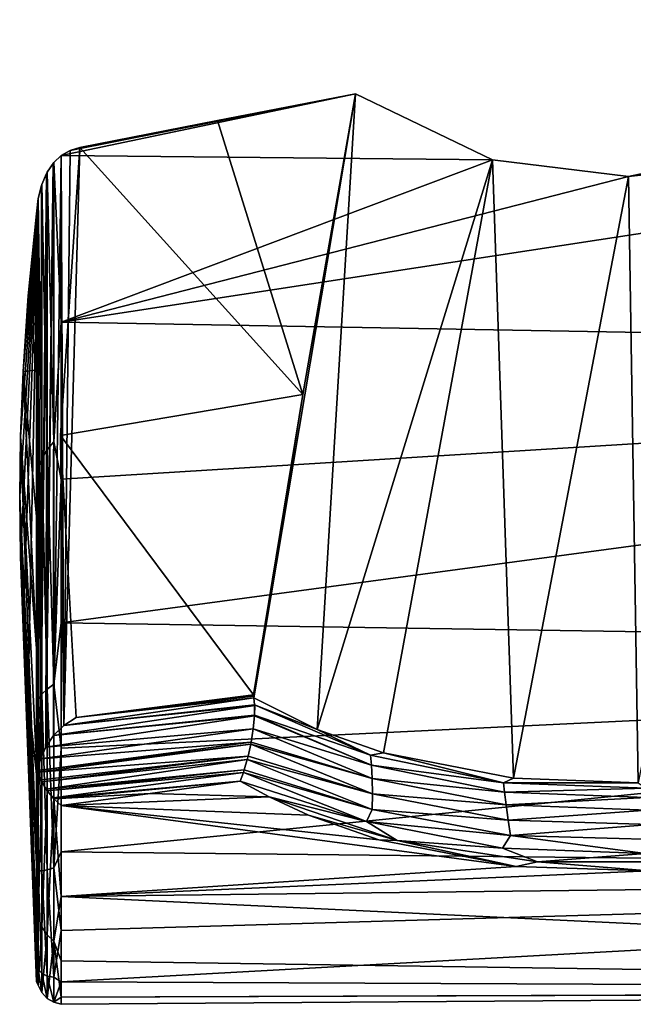
# Model space of a CAD drawing. Units: millimetres. Extents: x -100 to 100, y -500 to 68.
# Drawn here: x -63 to -51, y -20 to 0 of the extents above; entities that cross this region are included whole.
import ezdxf

# ---------------------------------------------------------------- set-up
doc = ezdxf.new("R2010")
doc.units = ezdxf.units.MM
doc.header["$LTSCALE"] = 52.148148
for name, color, linetype in [('201', 7, 'CONTINUOUS'), ('203', 7, 'CONTINUOUS'), ('204', 7, 'CONTINUOUS'), ('205', 7, 'CONTINUOUS'), ('206', 7, 'CONTINUOUS'), ('207', 7, 'CONTINUOUS'), ('208', 7, 'CONTINUOUS'), ('209', 7, 'CONTINUOUS')]:
    doc.layers.add(name, color=color, linetype=linetype)

msp = doc.modelspace()

# ---------------------------------------------------------------- linework, layer by layer
at = {"layer": '201', "linetype": 'Continuous'}
for points in [[(-56.932, -14.411, -603.14), (-58.219, -13.77, -604.01), (-56.16, -1.521, -571.458), (-56.932, -14.411, -603.14)], [(-56.16, -1.521, -571.458), (-58.219, -13.77, -604.01), (-57.224, -7.617, -587.656), (-56.16, -1.521, -571.458)], [(-53.378, -2.865, -571.606), (-56.932, -14.411, -603.14), (-56.16, -1.521, -571.458), (-53.378, -2.865, -571.606)], [(-47.908, -2.627, -571.573), (-50.427, -15.49, -601.354), (-50.625, -3.198, -571.657), (-47.908, -2.627, -571.573)], [(-55.591, -14.882, -602.419), (-56.932, -14.411, -603.14), (-53.378, -2.865, -571.606), (-55.591, -14.882, -602.419)], [(-52.953, -15.394, -601.534), (-55.591, -14.882, -602.419), (-53.378, -2.865, -571.606), (-52.953, -15.394, -601.534)], [(-50.625, -3.198, -571.657), (-52.953, -15.394, -601.534), (-53.378, -2.865, -571.606), (-50.625, -3.198, -571.657)], [(-50.427, -15.49, -601.354), (-52.953, -15.394, -601.534), (-50.625, -3.198, -571.657), (-50.427, -15.49, -601.354)], [(-57.224, -7.617, -587.656), (-58.219, -13.77, -604.01), (-58.224, -13.734, -603.937), (-57.224, -7.617, -587.656)], [(-58.223, -13.703, -603.862), (-57.224, -7.617, -587.656), (-58.224, -13.734, -603.937), (-58.223, -13.703, -603.862)]]:
    msp.add_3dface(points, dxfattribs=at)
at = {"layer": '203', "linetype": 'Continuous'}
for points in [[(-22.098, -0.021, -571.4), (-50.625, -3.198, -571.657), (-62.122, -6.149, -572.369), (-22.098, -0.021, -571.4)], [(-22.098, -6.859, -572.613), (-22.098, -0.021, -571.4), (-62.122, -6.149, -572.369), (-22.098, -6.859, -572.613)], [(-47.908, -2.627, -571.573), (-50.625, -3.198, -571.657), (-22.098, -0.021, -571.4), (-47.908, -2.627, -571.573)], [(-53.378, -2.865, -571.606), (-56.16, -1.521, -571.458), (-62.122, -2.776, -571.594), (-53.378, -2.865, -571.606)], [(-62.122, -2.776, -571.594), (-56.16, -1.521, -571.458), (-61.94, -2.672, -571.579), (-62.122, -2.776, -571.594)], [(-61.94, -2.672, -571.579), (-56.16, -1.521, -571.458), (-61.746, -2.611, -571.571), (-61.94, -2.672, -571.579)], [(-61.746, -2.611, -571.571), (-56.16, -1.521, -571.458), (-58.953, -2.063, -571.507), (-61.746, -2.611, -571.571)], [(-62.122, -6.149, -572.369), (-53.378, -2.865, -571.606), (-62.122, -2.776, -571.594), (-62.122, -6.149, -572.369)], [(-50.625, -3.198, -571.657), (-53.378, -2.865, -571.606), (-62.122, -6.149, -572.369), (-50.625, -3.198, -571.657)], [(-62.122, -9.338, -573.714), (-22.098, -6.859, -572.613), (-62.122, -6.149, -572.369), (-62.122, -9.338, -573.714)], [(-22.098, -12.862, -576.085), (-22.098, -6.859, -572.613), (-62.122, -12.248, -575.589), (-22.098, -12.862, -576.085)], [(-62.122, -12.248, -575.589), (-22.098, -6.859, -572.613), (-62.122, -9.338, -573.714), (-62.122, -12.248, -575.589)], [(-62.122, -14.79, -577.937), (-22.098, -12.862, -576.085), (-62.122, -12.248, -575.589), (-62.122, -14.79, -577.937)], [(-22.098, -17.322, -581.403), (-22.098, -12.862, -576.085), (-62.122, -16.89, -580.689), (-22.098, -17.322, -581.403)], [(-62.122, -16.89, -580.689), (-22.098, -12.862, -576.085), (-62.122, -14.79, -577.937), (-62.122, -16.89, -580.689)], [(-58.495, -15.459, -604.089), (-57.909, -15.777, -603.692), (-60.322, -15.707, -603.781), (-58.495, -15.459, -604.089)], [(-57.909, -15.777, -603.692), (-62.122, -15.949, -603.468), (-60.322, -15.707, -603.781), (-57.909, -15.777, -603.692)], [(-57.107, -16.147, -603.202), (-62.122, -15.949, -603.468), (-57.909, -15.777, -603.692), (-57.107, -16.147, -603.202)], [(-62.122, -17.791, -600.537), (-62.122, -15.949, -603.468), (-52.899, -17.188, -601.627), (-62.122, -17.791, -600.537)], [(-52.899, -17.188, -601.627), (-62.122, -15.949, -603.468), (-55.684, -16.648, -602.484), (-52.899, -17.188, -601.627)], [(-55.684, -16.648, -602.484), (-62.122, -15.949, -603.468), (-57.107, -16.147, -603.202), (-55.684, -16.648, -602.484)], [(-62.122, -18.484, -583.761), (-22.098, -17.322, -581.403), (-62.122, -16.89, -580.689), (-62.122, -18.484, -583.761)], [(-50.221, -17.271, -601.485), (-62.122, -17.791, -600.537), (-52.899, -17.188, -601.627), (-50.221, -17.271, -601.485)], [(-22.098, -17.32, -601.401), (-62.122, -17.791, -600.537), (-50.221, -17.271, -601.485), (-22.098, -17.32, -601.401)], [(-22.098, -17.32, -601.401), (-22.098, -19.695, -594.876), (-62.122, -17.791, -600.537), (-22.098, -17.32, -601.401)], [(-22.098, -19.697, -587.93), (-22.098, -17.322, -581.403), (-62.122, -19.524, -587.062), (-22.098, -19.697, -587.93)], [(-62.122, -19.524, -587.062), (-22.098, -17.322, -581.403), (-62.122, -18.484, -583.761), (-62.122, -19.524, -587.062)], [(-62.122, -17.791, -600.537), (-22.098, -19.695, -594.876), (-62.122, -19.1, -597.333), (-62.122, -17.791, -600.537)], [(-62.122, -19.1, -597.333), (-22.098, -19.695, -594.876), (-62.122, -19.837, -593.951), (-62.122, -19.1, -597.333)], [(-62.122, -19.979, -590.493), (-22.098, -19.697, -587.93), (-62.122, -19.524, -587.062), (-62.122, -19.979, -590.493)], [(-22.098, -19.695, -594.876), (-22.098, -19.697, -587.93), (-62.122, -19.837, -593.951), (-22.098, -19.695, -594.876)], [(-62.122, -19.837, -593.951), (-22.098, -19.697, -587.93), (-62.122, -19.979, -590.493), (-62.122, -19.837, -593.951)]]:
    msp.add_3dface(points, dxfattribs=at)
at = {"layer": '204', "linetype": 'Continuous'}
for points in [[(-61.819, -14.166, -603.281), (-58.219, -13.77, -604.01), (-62.069, -14.326, -603.481), (-61.819, -14.166, -603.281)], [(-62.069, -14.326, -603.481), (-58.219, -13.77, -604.01), (-58.202, -13.91, -604.206), (-62.069, -14.326, -603.481)], [(-58.223, -13.703, -603.862), (-58.224, -13.734, -603.937), (-61.819, -14.166, -603.281), (-58.223, -13.703, -603.862)], [(-58.224, -13.734, -603.937), (-58.219, -13.77, -604.01), (-61.819, -14.166, -603.281), (-58.224, -13.734, -603.937)], [(-62.278, -14.531, -603.634), (-62.069, -14.326, -603.481), (-58.201, -13.925, -604.222), (-62.278, -14.531, -603.634)], [(-58.204, -14.119, -604.373), (-62.278, -14.531, -603.634), (-58.201, -13.925, -604.222), (-58.204, -14.119, -604.373)], [(-58.201, -13.925, -604.222), (-62.069, -14.326, -603.481), (-58.202, -13.91, -604.206), (-58.201, -13.925, -604.222)], [(-62.438, -14.764, -603.738), (-62.278, -14.531, -603.634), (-58.205, -14.134, -604.382), (-62.438, -14.764, -603.738)], [(-58.23, -14.393, -604.48), (-62.438, -14.764, -603.738), (-58.205, -14.134, -604.382), (-58.23, -14.393, -604.48)], [(-58.205, -14.134, -604.382), (-62.278, -14.531, -603.634), (-58.204, -14.119, -604.373), (-58.205, -14.134, -604.382)], [(-62.545, -15.004, -603.791), (-62.438, -14.764, -603.738), (-58.23, -14.393, -604.48), (-62.545, -15.004, -603.791)], [(-58.274, -14.665, -604.502), (-62.545, -15.004, -603.791), (-58.23, -14.393, -604.48), (-58.274, -14.665, -604.502)], [(-62.6, -15.239, -603.797), (-62.545, -15.004, -603.791), (-58.274, -14.665, -604.502), (-62.6, -15.239, -603.797)], [(-58.282, -14.705, -604.499), (-62.6, -15.239, -603.797), (-58.274, -14.665, -604.502), (-58.282, -14.705, -604.499)], [(-62.591, -15.276, -603.796), (-62.6, -15.239, -603.797), (-58.282, -14.705, -604.499), (-62.591, -15.276, -603.796)], [(-58.336, -14.952, -604.445), (-62.591, -15.276, -603.796), (-58.282, -14.705, -604.499), (-58.336, -14.952, -604.445)], [(-62.535, -15.43, -603.778), (-62.591, -15.276, -603.796), (-58.336, -14.952, -604.445), (-62.535, -15.43, -603.778)], [(-62.518, -15.467, -603.77), (-62.535, -15.43, -603.778), (-58.336, -14.952, -604.445), (-62.518, -15.467, -603.77)], [(-58.352, -15.014, -604.421), (-62.518, -15.467, -603.77), (-58.336, -14.952, -604.445), (-58.352, -15.014, -604.421)], [(-62.429, -15.62, -603.721), (-62.518, -15.467, -603.77), (-58.352, -15.014, -604.421), (-62.429, -15.62, -603.721)], [(-58.412, -15.225, -604.305), (-62.429, -15.62, -603.721), (-58.352, -15.014, -604.421), (-58.412, -15.225, -604.305)], [(-62.408, -15.651, -603.707), (-62.429, -15.62, -603.721), (-58.412, -15.225, -604.305), (-62.408, -15.651, -603.707)], [(-58.429, -15.28, -604.265), (-62.408, -15.651, -603.707), (-58.412, -15.225, -604.305), (-58.429, -15.28, -604.265)], [(-62.288, -15.797, -603.619), (-62.408, -15.651, -603.707), (-58.429, -15.28, -604.265), (-62.288, -15.797, -603.619)], [(-58.495, -15.459, -604.089), (-62.288, -15.797, -603.619), (-58.429, -15.28, -604.265), (-58.495, -15.459, -604.089)], [(-62.288, -15.797, -603.619), (-58.495, -15.459, -604.089), (-62.272, -15.815, -603.605), (-62.288, -15.797, -603.619)], [(-58.495, -15.459, -604.089), (-60.322, -15.707, -603.781), (-62.272, -15.815, -603.605), (-58.495, -15.459, -604.089)], [(-60.322, -15.707, -603.781), (-62.122, -15.949, -603.468), (-62.272, -15.815, -603.605), (-60.322, -15.707, -603.781)]]:
    msp.add_3dface(points, dxfattribs=at)
at = {"layer": '205', "linetype": 'Continuous'}
for points in [[(-56.16, -1.521, -571.458), (-57.224, -7.617, -587.656), (-58.953, -2.063, -571.507), (-56.16, -1.521, -571.458)], [(-57.224, -7.617, -587.656), (-61.746, -2.611, -571.571), (-58.953, -2.063, -571.507), (-57.224, -7.617, -587.656)], [(-61.746, -2.611, -571.571), (-57.224, -7.617, -587.656), (-62.138, -8.447, -587.404), (-61.746, -2.611, -571.571)], [(-57.224, -7.617, -587.656), (-58.223, -13.703, -603.862), (-62.138, -8.447, -587.404), (-57.224, -7.617, -587.656)], [(-58.223, -13.703, -603.862), (-61.819, -14.166, -603.281), (-62.138, -8.447, -587.404), (-58.223, -13.703, -603.862)]]:
    msp.add_3dface(points, dxfattribs=at)
at = {"layer": '206', "linetype": 'Continuous'}
for points in [[(-62.122, -2.776, -571.594), (-62.069, -14.326, -603.481), (-62.278, -14.531, -603.634), (-62.122, -2.776, -571.594)], [(-62.122, -2.776, -571.594), (-62.278, -14.531, -603.634), (-62.272, -2.916, -571.637), (-62.122, -2.776, -571.594)], [(-62.069, -14.326, -603.481), (-61.746, -2.611, -571.571), (-62.138, -8.447, -587.404), (-62.069, -14.326, -603.481)], [(-62.122, -2.776, -571.594), (-61.94, -2.672, -571.579), (-62.069, -14.326, -603.481), (-62.122, -2.776, -571.594)], [(-61.94, -2.672, -571.579), (-61.746, -2.611, -571.571), (-62.069, -14.326, -603.481), (-61.94, -2.672, -571.579)], [(-62.278, -14.531, -603.634), (-62.438, -14.764, -603.738), (-62.272, -2.916, -571.637), (-62.278, -14.531, -603.634)], [(-62.272, -2.916, -571.637), (-62.438, -14.764, -603.738), (-62.289, -2.935, -571.646), (-62.272, -2.916, -571.637)], [(-62.289, -2.935, -571.646), (-62.438, -14.764, -603.738), (-62.408, -3.113, -571.735), (-62.289, -2.935, -571.646)], [(-62.438, -14.764, -603.738), (-62.545, -15.004, -603.791), (-62.408, -3.113, -571.735), (-62.438, -14.764, -603.738)], [(-62.408, -3.113, -571.735), (-62.545, -15.004, -603.791), (-62.422, -3.139, -571.75), (-62.408, -3.113, -571.735)], [(-62.422, -3.139, -571.75), (-62.545, -15.004, -603.791), (-62.517, -3.36, -571.881), (-62.422, -3.139, -571.75)], [(-62.524, -3.381, -571.894), (-62.545, -15.004, -603.791), (-62.591, -3.646, -572.068), (-62.524, -3.381, -571.894)], [(-62.517, -3.36, -571.881), (-62.545, -15.004, -603.791), (-62.524, -3.381, -571.894), (-62.517, -3.36, -571.881)], [(-62.949, -8.467, -584.506), (-62.591, -3.646, -572.068), (-62.965, -9.687, -587.857), (-62.949, -8.467, -584.506)], [(-62.965, -9.687, -587.857), (-62.591, -3.646, -572.068), (-62.949, -10.911, -591.222), (-62.965, -9.687, -587.857)], [(-62.897, -7.153, -580.93), (-62.591, -3.646, -572.068), (-62.949, -8.467, -584.506), (-62.897, -7.153, -580.93)], [(-62.949, -10.911, -591.222), (-62.591, -3.646, -572.068), (-62.897, -12.212, -594.829), (-62.949, -10.911, -591.222)], [(-62.791, -5.619, -576.764), (-62.591, -3.646, -572.068), (-62.897, -7.153, -580.93), (-62.791, -5.619, -576.764)], [(-62.897, -12.212, -594.829), (-62.591, -3.646, -572.068), (-62.79, -13.715, -599.01), (-62.897, -12.212, -594.829)], [(-62.621, -3.953, -572.28), (-62.591, -3.646, -572.068), (-62.791, -5.619, -576.764), (-62.621, -3.953, -572.28)], [(-62.591, -3.646, -572.068), (-62.621, -15.319, -603.506), (-62.79, -13.715, -599.01), (-62.591, -3.646, -572.068)], [(-62.614, -15.279, -603.654), (-62.621, -15.319, -603.506), (-62.591, -3.646, -572.068), (-62.614, -15.279, -603.654)], [(-62.6, -15.239, -603.797), (-62.614, -15.279, -603.654), (-62.591, -3.646, -572.068), (-62.6, -15.239, -603.797)], [(-62.545, -15.004, -603.791), (-62.6, -15.239, -603.797), (-62.591, -3.646, -572.068), (-62.545, -15.004, -603.791)], [(-61.819, -14.166, -603.281), (-62.069, -14.326, -603.481), (-62.138, -8.447, -587.404), (-61.819, -14.166, -603.281)]]:
    msp.add_3dface(points, dxfattribs=at)
at = {"layer": '207', "linetype": 'Continuous'}
for points in [[(-62.621, -3.953, -572.28), (-62.791, -5.619, -576.764), (-62.621, -7.125, -573.222), (-62.621, -3.953, -572.28)], [(-62.791, -5.619, -576.764), (-62.897, -7.153, -580.93), (-62.621, -7.125, -573.222), (-62.791, -5.619, -576.764)], [(-62.897, -7.153, -580.93), (-62.949, -8.467, -584.506), (-62.621, -12.768, -576.629), (-62.897, -7.153, -580.93)], [(-62.621, -7.125, -573.222), (-62.897, -7.153, -580.93), (-62.621, -10.091, -574.686), (-62.621, -7.125, -573.222)], [(-62.621, -10.091, -574.686), (-62.897, -7.153, -580.93), (-62.621, -12.768, -576.629), (-62.621, -10.091, -574.686)], [(-62.949, -8.467, -584.506), (-62.965, -9.687, -587.857), (-62.621, -16.956, -581.721), (-62.949, -8.467, -584.506)], [(-62.621, -12.768, -576.629), (-62.949, -8.467, -584.506), (-62.621, -15.079, -578.997), (-62.621, -12.768, -576.629)], [(-62.621, -15.079, -578.997), (-62.949, -8.467, -584.506), (-62.621, -16.956, -581.721), (-62.621, -15.079, -578.997)], [(-62.965, -9.687, -587.857), (-62.949, -10.911, -591.222), (-62.621, -18.347, -584.722), (-62.965, -9.687, -587.857)], [(-62.621, -16.956, -581.721), (-62.965, -9.687, -587.857), (-62.621, -18.347, -584.722), (-62.621, -16.956, -581.721)], [(-62.949, -10.911, -591.222), (-62.897, -12.212, -594.829), (-62.621, -19.523, -591.209), (-62.949, -10.911, -591.222)], [(-62.621, -18.347, -584.722), (-62.949, -10.911, -591.222), (-62.621, -19.211, -587.916), (-62.621, -18.347, -584.722)], [(-62.621, -19.211, -587.916), (-62.949, -10.911, -591.222), (-62.621, -19.523, -591.209), (-62.621, -19.211, -587.916)], [(-62.897, -12.212, -594.829), (-62.79, -13.715, -599.01), (-62.621, -18.474, -597.717), (-62.897, -12.212, -594.829)], [(-62.621, -19.523, -591.209), (-62.897, -12.212, -594.829), (-62.621, -19.275, -594.508), (-62.621, -19.523, -591.209)], [(-62.621, -19.275, -594.508), (-62.897, -12.212, -594.829), (-62.621, -18.474, -597.717), (-62.621, -19.275, -594.508)], [(-62.79, -13.715, -599.01), (-62.621, -15.319, -603.506), (-62.621, -17.142, -600.746), (-62.79, -13.715, -599.01)], [(-62.621, -18.474, -597.717), (-62.79, -13.715, -599.01), (-62.621, -17.142, -600.746), (-62.621, -18.474, -597.717)]]:
    msp.add_3dface(points, dxfattribs=at)
at = {"layer": '208', "linetype": 'Continuous'}
for points in [[(-62.122, -6.149, -572.369), (-62.122, -2.776, -571.594), (-62.272, -2.916, -571.637), (-62.122, -6.149, -572.369)], [(-62.272, -2.916, -571.637), (-62.289, -2.935, -571.646), (-62.408, -3.113, -571.735), (-62.272, -2.916, -571.637)], [(-62.272, -2.916, -571.637), (-62.408, -3.113, -571.735), (-62.271, -8.581, -573.359), (-62.272, -2.916, -571.637)], [(-62.122, -6.149, -572.369), (-62.272, -2.916, -571.637), (-62.271, -8.581, -573.359), (-62.122, -6.149, -572.369)], [(-62.408, -3.113, -571.735), (-62.422, -3.139, -571.75), (-62.517, -3.36, -571.881), (-62.408, -3.113, -571.735)], [(-62.408, -3.113, -571.735), (-62.517, -3.36, -571.881), (-62.407, -8.736, -573.509), (-62.408, -3.113, -571.735)], [(-62.271, -8.581, -573.359), (-62.408, -3.113, -571.735), (-62.407, -8.736, -573.509), (-62.271, -8.581, -573.359)], [(-62.517, -3.36, -571.881), (-62.524, -3.381, -571.894), (-62.591, -3.646, -572.068), (-62.517, -3.36, -571.881)], [(-62.517, -3.36, -571.881), (-62.591, -3.646, -572.068), (-62.517, -8.916, -573.715), (-62.517, -3.36, -571.881)], [(-62.407, -8.736, -573.509), (-62.517, -3.36, -571.881), (-62.517, -8.916, -573.715), (-62.407, -8.736, -573.509)], [(-62.591, -3.646, -572.068), (-62.621, -3.953, -572.28), (-62.621, -7.125, -573.222), (-62.591, -3.646, -572.068)], [(-62.591, -3.646, -572.068), (-62.621, -7.125, -573.222), (-62.591, -9.112, -573.965), (-62.591, -3.646, -572.068)], [(-62.517, -8.916, -573.715), (-62.591, -3.646, -572.068), (-62.591, -9.112, -573.965), (-62.517, -8.916, -573.715)], [(-62.122, -9.338, -573.714), (-62.122, -6.149, -572.369), (-62.271, -8.581, -573.359), (-62.122, -9.338, -573.714)], [(-62.621, -7.125, -573.222), (-62.621, -10.091, -574.686), (-62.591, -9.112, -573.965), (-62.621, -7.125, -573.222)], [(-62.271, -13.49, -576.665), (-62.271, -8.581, -573.359), (-62.407, -8.736, -573.509), (-62.271, -13.49, -576.665)], [(-62.271, -13.49, -576.665), (-62.122, -9.338, -573.714), (-62.271, -8.581, -573.359), (-62.271, -13.49, -576.665)], [(-62.407, -13.592, -576.851), (-62.407, -8.736, -573.509), (-62.517, -8.916, -573.715), (-62.407, -13.592, -576.851)], [(-62.407, -13.592, -576.851), (-62.271, -13.49, -576.665), (-62.407, -8.736, -573.509), (-62.407, -13.592, -576.851)], [(-62.517, -13.693, -577.09), (-62.517, -8.916, -573.715), (-62.591, -9.112, -573.965), (-62.517, -13.693, -577.09)], [(-62.517, -13.693, -577.09), (-62.407, -13.592, -576.851), (-62.517, -8.916, -573.715), (-62.517, -13.693, -577.09)], [(-62.621, -10.091, -574.686), (-62.621, -12.768, -576.629), (-62.591, -9.112, -573.965), (-62.621, -10.091, -574.686)], [(-62.621, -12.768, -576.629), (-62.591, -13.79, -577.369), (-62.591, -9.112, -573.965), (-62.621, -12.768, -576.629)], [(-62.591, -13.79, -577.369), (-62.517, -13.693, -577.09), (-62.591, -9.112, -573.965), (-62.591, -13.79, -577.369)], [(-62.122, -12.248, -575.589), (-62.122, -9.338, -573.714), (-62.271, -13.49, -576.665), (-62.122, -12.248, -575.589)], [(-62.122, -14.79, -577.937), (-62.122, -12.248, -575.589), (-62.271, -13.49, -576.665), (-62.122, -14.79, -577.937)], [(-62.621, -12.768, -576.629), (-62.621, -15.079, -578.997), (-62.591, -13.79, -577.369), (-62.621, -12.768, -576.629)], [(-62.271, -17.215, -581.264), (-62.271, -13.49, -576.665), (-62.407, -13.592, -576.851), (-62.271, -17.215, -581.264)], [(-62.271, -17.215, -581.264), (-62.122, -14.79, -577.937), (-62.271, -13.49, -576.665), (-62.271, -17.215, -581.264)], [(-62.517, -17.275, -581.713), (-62.517, -13.693, -577.09), (-62.591, -13.79, -577.369), (-62.517, -17.275, -581.713)], [(-62.407, -17.256, -581.468), (-62.407, -13.592, -576.851), (-62.517, -13.693, -577.09), (-62.407, -17.256, -581.468)], [(-62.517, -17.275, -581.713), (-62.407, -17.256, -581.468), (-62.517, -13.693, -577.09), (-62.517, -17.275, -581.713)], [(-62.407, -17.256, -581.468), (-62.271, -17.215, -581.264), (-62.407, -13.592, -576.851), (-62.407, -17.256, -581.468)], [(-62.621, -15.079, -578.997), (-62.621, -16.956, -581.721), (-62.591, -13.79, -577.369), (-62.621, -15.079, -578.997)], [(-62.621, -16.956, -581.721), (-62.591, -17.275, -581.986), (-62.591, -13.79, -577.369), (-62.621, -16.956, -581.721)], [(-62.591, -17.275, -581.986), (-62.517, -17.275, -581.713), (-62.591, -13.79, -577.369), (-62.591, -17.275, -581.986)], [(-62.122, -16.89, -580.689), (-62.122, -14.79, -577.937), (-62.271, -17.215, -581.264), (-62.122, -16.89, -580.689)], [(-62.621, -15.319, -603.506), (-62.614, -15.279, -603.654), (-62.591, -18.222, -598.815), (-62.621, -15.319, -603.506)], [(-62.621, -17.142, -600.746), (-62.621, -15.319, -603.506), (-62.591, -18.222, -598.815), (-62.621, -17.142, -600.746)], [(-62.6, -15.239, -603.797), (-62.591, -15.276, -603.796), (-62.614, -15.279, -603.654), (-62.6, -15.239, -603.797)], [(-62.614, -15.279, -603.654), (-62.591, -15.276, -603.796), (-62.591, -18.222, -598.815), (-62.614, -15.279, -603.654)], [(-62.591, -15.276, -603.796), (-62.535, -15.43, -603.778), (-62.518, -15.467, -603.77), (-62.591, -15.276, -603.796)], [(-62.591, -15.276, -603.796), (-62.518, -15.467, -603.77), (-62.591, -18.222, -598.815), (-62.591, -15.276, -603.796)], [(-62.518, -15.467, -603.77), (-62.517, -18.407, -598.711), (-62.591, -18.222, -598.815), (-62.518, -15.467, -603.77)], [(-62.518, -15.467, -603.77), (-62.429, -15.62, -603.721), (-62.408, -15.651, -603.707), (-62.518, -15.467, -603.77)], [(-62.518, -15.467, -603.77), (-62.408, -15.651, -603.707), (-62.517, -18.407, -598.711), (-62.518, -15.467, -603.77)], [(-62.408, -15.651, -603.707), (-62.407, -18.569, -598.584), (-62.517, -18.407, -598.711), (-62.408, -15.651, -603.707)], [(-62.408, -15.651, -603.707), (-62.288, -15.797, -603.619), (-62.272, -15.815, -603.605), (-62.408, -15.651, -603.707)], [(-62.408, -15.651, -603.707), (-62.272, -15.815, -603.605), (-62.407, -18.569, -598.584), (-62.408, -15.651, -603.707)], [(-62.272, -15.815, -603.605), (-62.271, -18.697, -598.435), (-62.407, -18.569, -598.584), (-62.272, -15.815, -603.605)], [(-62.122, -15.949, -603.468), (-62.122, -17.791, -600.537), (-62.272, -15.815, -603.605), (-62.122, -15.949, -603.468)], [(-62.272, -15.815, -603.605), (-62.122, -17.791, -600.537), (-62.271, -18.697, -598.435), (-62.272, -15.815, -603.605)], [(-62.621, -16.956, -581.721), (-62.621, -18.347, -584.722), (-62.591, -17.275, -581.986), (-62.621, -16.956, -581.721)], [(-62.122, -18.484, -583.761), (-62.122, -16.89, -580.689), (-62.271, -17.215, -581.264), (-62.122, -18.484, -583.761)], [(-62.621, -18.474, -597.717), (-62.621, -17.142, -600.746), (-62.591, -18.222, -598.815), (-62.621, -18.474, -597.717)], [(-62.621, -18.347, -584.722), (-62.591, -19.266, -587.418), (-62.591, -17.275, -581.986), (-62.621, -18.347, -584.722)], [(-62.517, -19.351, -587.181), (-62.517, -17.275, -581.713), (-62.591, -17.275, -581.986), (-62.517, -19.351, -587.181)], [(-62.591, -19.266, -587.418), (-62.517, -19.351, -587.181), (-62.591, -17.275, -581.986), (-62.591, -19.266, -587.418)], [(-62.407, -19.408, -586.955), (-62.407, -17.256, -581.468), (-62.517, -17.275, -581.713), (-62.407, -19.408, -586.955)], [(-62.517, -19.351, -587.181), (-62.407, -19.408, -586.955), (-62.517, -17.275, -581.713), (-62.517, -19.351, -587.181)], [(-62.271, -19.429, -586.752), (-62.271, -17.215, -581.264), (-62.407, -17.256, -581.468), (-62.271, -19.429, -586.752)], [(-62.407, -19.408, -586.955), (-62.271, -19.429, -586.752), (-62.407, -17.256, -581.468), (-62.407, -19.408, -586.955)], [(-62.271, -19.429, -586.752), (-62.122, -18.484, -583.761), (-62.271, -17.215, -581.264), (-62.271, -19.429, -586.752)], [(-62.122, -17.791, -600.537), (-62.122, -19.1, -597.333), (-62.271, -18.697, -598.435), (-62.122, -17.791, -600.537)], [(-62.621, -18.474, -597.717), (-62.591, -18.222, -598.815), (-62.591, -19.591, -593.194), (-62.621, -18.474, -597.717)], [(-62.621, -18.347, -584.722), (-62.621, -19.211, -587.916), (-62.591, -19.266, -587.418), (-62.621, -18.347, -584.722)], [(-62.591, -18.222, -598.815), (-62.517, -18.407, -598.711), (-62.591, -19.591, -593.194), (-62.591, -18.222, -598.815)], [(-62.621, -19.275, -594.508), (-62.621, -18.474, -597.717), (-62.591, -19.591, -593.194), (-62.621, -19.275, -594.508)], [(-62.517, -18.407, -598.711), (-62.517, -19.74, -593.017), (-62.591, -19.591, -593.194), (-62.517, -18.407, -598.711)], [(-62.517, -18.407, -598.711), (-62.407, -18.569, -598.584), (-62.517, -19.74, -593.017), (-62.517, -18.407, -598.711)], [(-62.122, -19.524, -587.062), (-62.122, -18.484, -583.761), (-62.271, -19.429, -586.752), (-62.122, -19.524, -587.062)], [(-62.407, -18.569, -598.584), (-62.407, -19.859, -592.832), (-62.517, -19.74, -593.017), (-62.407, -18.569, -598.584)], [(-62.407, -18.569, -598.584), (-62.271, -18.697, -598.435), (-62.407, -19.859, -592.832), (-62.407, -18.569, -598.584)], [(-62.271, -18.697, -598.435), (-62.271, -19.938, -592.648), (-62.407, -19.859, -592.832), (-62.271, -18.697, -598.435)], [(-62.122, -19.1, -597.333), (-62.122, -19.837, -593.951), (-62.271, -18.697, -598.435), (-62.122, -19.1, -597.333)], [(-62.271, -18.697, -598.435), (-62.122, -19.837, -593.951), (-62.271, -19.938, -592.648), (-62.271, -18.697, -598.435)], [(-62.621, -19.211, -587.916), (-62.621, -19.523, -591.209), (-62.591, -19.266, -587.418), (-62.621, -19.211, -587.916)], [(-62.621, -19.523, -591.209), (-62.591, -19.591, -593.194), (-62.591, -19.266, -587.418), (-62.621, -19.523, -591.209)], [(-62.621, -19.523, -591.209), (-62.621, -19.275, -594.508), (-62.591, -19.591, -593.194), (-62.621, -19.523, -591.209)], [(-62.517, -19.74, -593.017), (-62.517, -19.351, -587.181), (-62.591, -19.266, -587.418), (-62.517, -19.74, -593.017)], [(-62.591, -19.591, -593.194), (-62.517, -19.74, -593.017), (-62.591, -19.266, -587.418), (-62.591, -19.591, -593.194)], [(-62.407, -19.859, -592.832), (-62.407, -19.408, -586.955), (-62.517, -19.351, -587.181), (-62.407, -19.859, -592.832)], [(-62.517, -19.74, -593.017), (-62.407, -19.859, -592.832), (-62.517, -19.351, -587.181), (-62.517, -19.74, -593.017)], [(-62.271, -19.938, -592.648), (-62.271, -19.429, -586.752), (-62.407, -19.408, -586.955), (-62.271, -19.938, -592.648)], [(-62.407, -19.859, -592.832), (-62.271, -19.938, -592.648), (-62.407, -19.408, -586.955), (-62.407, -19.859, -592.832)], [(-62.271, -19.938, -592.648), (-62.122, -19.524, -587.062), (-62.271, -19.429, -586.752), (-62.271, -19.938, -592.648)], [(-62.122, -19.979, -590.493), (-62.122, -19.524, -587.062), (-62.271, -19.938, -592.648), (-62.122, -19.979, -590.493)], [(-62.122, -19.837, -593.951), (-62.122, -19.979, -590.493), (-62.271, -19.938, -592.648), (-62.122, -19.837, -593.951)]]:
    msp.add_3dface(points, dxfattribs=at)
at = {"layer": '209', "linetype": 'Continuous'}
for points in [[(-58.219, -13.77, -604.01), (-56.932, -14.411, -603.14), (-58.202, -13.91, -604.206), (-58.219, -13.77, -604.01)], [(-58.204, -14.119, -604.373), (-58.201, -13.925, -604.222), (-58.202, -13.91, -604.206), (-58.204, -14.119, -604.373)], [(-58.204, -14.119, -604.373), (-58.202, -13.91, -604.206), (-55.851, -14.927, -602.755), (-58.204, -14.119, -604.373)], [(-58.202, -13.91, -604.206), (-56.932, -14.411, -603.14), (-55.851, -14.927, -602.755), (-58.202, -13.91, -604.206)], [(-58.23, -14.393, -604.48), (-58.205, -14.134, -604.382), (-55.83, -15.129, -602.931), (-58.23, -14.393, -604.48)], [(-58.205, -14.134, -604.382), (-58.204, -14.119, -604.373), (-55.83, -15.129, -602.931), (-58.205, -14.134, -604.382)], [(-55.83, -15.129, -602.931), (-58.204, -14.119, -604.373), (-55.851, -14.927, -602.755), (-55.83, -15.129, -602.931)], [(-58.274, -14.665, -604.502), (-58.23, -14.393, -604.48), (-55.817, -15.4, -603.048), (-58.274, -14.665, -604.502)], [(-55.817, -15.4, -603.048), (-58.23, -14.393, -604.48), (-55.83, -15.129, -602.931), (-55.817, -15.4, -603.048)], [(-56.932, -14.411, -603.14), (-55.591, -14.882, -602.419), (-55.851, -14.927, -602.755), (-56.932, -14.411, -603.14)], [(-58.336, -14.952, -604.445), (-58.282, -14.705, -604.499), (-55.814, -15.713, -603.078), (-58.336, -14.952, -604.445)], [(-58.282, -14.705, -604.499), (-58.274, -14.665, -604.502), (-55.817, -15.4, -603.048), (-58.282, -14.705, -604.499)], [(-55.814, -15.713, -603.078), (-58.282, -14.705, -604.499), (-55.817, -15.4, -603.048), (-55.814, -15.713, -603.078)], [(-58.352, -15.014, -604.421), (-58.336, -14.952, -604.445), (-55.814, -15.713, -603.078), (-58.352, -15.014, -604.421)], [(-55.591, -14.882, -602.419), (-53.154, -15.489, -601.785), (-55.851, -14.927, -602.755), (-55.591, -14.882, -602.419)], [(-53.154, -15.489, -601.785), (-55.83, -15.129, -602.931), (-55.851, -14.927, -602.755), (-53.154, -15.489, -601.785)], [(-55.591, -14.882, -602.419), (-52.953, -15.394, -601.534), (-53.154, -15.489, -601.785), (-55.591, -14.882, -602.419)], [(-58.412, -15.225, -604.305), (-58.352, -15.014, -604.421), (-55.822, -16.029, -603.011), (-58.412, -15.225, -604.305)], [(-55.822, -16.029, -603.011), (-58.352, -15.014, -604.421), (-55.814, -15.713, -603.078), (-55.822, -16.029, -603.011)], [(-53.136, -15.68, -601.974), (-55.817, -15.4, -603.048), (-55.83, -15.129, -602.931), (-53.136, -15.68, -601.974)], [(-53.136, -15.68, -601.974), (-55.83, -15.129, -602.931), (-53.154, -15.489, -601.785), (-53.136, -15.68, -601.974)], [(-58.495, -15.459, -604.089), (-58.429, -15.28, -604.265), (-55.936, -16.277, -602.906), (-58.495, -15.459, -604.089)], [(-58.429, -15.28, -604.265), (-58.412, -15.225, -604.305), (-55.822, -16.029, -603.011), (-58.429, -15.28, -604.265)], [(-58.429, -15.28, -604.265), (-55.822, -16.029, -603.011), (-55.936, -16.277, -602.906), (-58.429, -15.28, -604.265)], [(-57.909, -15.777, -603.692), (-58.495, -15.459, -604.089), (-55.936, -16.277, -602.906), (-57.909, -15.777, -603.692)], [(-53.105, -15.939, -602.109), (-55.814, -15.713, -603.078), (-55.817, -15.4, -603.048), (-53.105, -15.939, -602.109)], [(-53.105, -15.939, -602.109), (-55.817, -15.4, -603.048), (-53.136, -15.68, -601.974), (-53.105, -15.939, -602.109)], [(-52.953, -15.394, -601.534), (-50.427, -15.49, -601.354), (-53.154, -15.489, -601.785), (-52.953, -15.394, -601.534)], [(-50.427, -15.49, -601.354), (-50.264, -15.601, -601.572), (-53.154, -15.489, -601.785), (-50.427, -15.49, -601.354)], [(-50.264, -15.601, -601.572), (-53.136, -15.68, -601.974), (-53.154, -15.489, -601.785), (-50.264, -15.601, -601.572)], [(-53.062, -16.245, -602.162), (-55.822, -16.029, -603.011), (-55.814, -15.713, -603.078), (-53.062, -16.245, -602.162)], [(-53.062, -16.245, -602.162), (-55.814, -15.713, -603.078), (-53.105, -15.939, -602.109), (-53.062, -16.245, -602.162)], [(-50.267, -15.788, -601.765), (-53.136, -15.68, -601.974), (-50.264, -15.601, -601.572), (-50.267, -15.788, -601.765)], [(-50.267, -15.788, -601.765), (-53.105, -15.939, -602.109), (-53.136, -15.68, -601.974), (-50.267, -15.788, -601.765)], [(-57.107, -16.147, -603.202), (-57.909, -15.777, -603.692), (-55.314, -16.657, -602.453), (-57.107, -16.147, -603.202)], [(-57.909, -15.777, -603.692), (-55.936, -16.277, -602.906), (-55.314, -16.657, -602.453), (-57.909, -15.777, -603.692)], [(-50.238, -16.041, -601.914), (-53.105, -15.939, -602.109), (-50.267, -15.788, -601.765), (-50.238, -16.041, -601.914)], [(-50.238, -16.041, -601.914), (-53.062, -16.245, -602.162), (-53.105, -15.939, -602.109), (-50.238, -16.041, -601.914)], [(-55.684, -16.648, -602.484), (-57.107, -16.147, -603.202), (-55.314, -16.657, -602.453), (-55.684, -16.648, -602.484)], [(-55.822, -16.029, -603.011), (-53.015, -16.558, -602.118), (-55.936, -16.277, -602.906), (-55.822, -16.029, -603.011)], [(-53.015, -16.558, -602.118), (-55.822, -16.029, -603.011), (-53.062, -16.245, -602.162), (-53.015, -16.558, -602.118)], [(-50.172, -16.338, -601.986), (-53.062, -16.245, -602.162), (-50.238, -16.041, -601.914), (-50.172, -16.338, -601.986)], [(-55.936, -16.277, -602.906), (-53.015, -16.558, -602.118), (-53.176, -16.813, -602.03), (-55.936, -16.277, -602.906)], [(-55.936, -16.277, -602.906), (-53.176, -16.813, -602.03), (-55.314, -16.657, -602.453), (-55.936, -16.277, -602.906)], [(-50.172, -16.338, -601.986), (-53.015, -16.558, -602.118), (-53.062, -16.245, -602.162), (-50.172, -16.338, -601.986)], [(-50.078, -16.64, -601.966), (-53.015, -16.558, -602.118), (-50.172, -16.338, -601.986), (-50.078, -16.64, -601.966)], [(-53.176, -16.813, -602.03), (-53.015, -16.558, -602.118), (-50.286, -16.92, -601.838), (-53.176, -16.813, -602.03)], [(-53.015, -16.558, -602.118), (-50.078, -16.64, -601.966), (-50.286, -16.92, -601.838), (-53.015, -16.558, -602.118)], [(-52.899, -17.188, -601.627), (-55.684, -16.648, -602.484), (-55.314, -16.657, -602.453), (-52.899, -17.188, -601.627)], [(-52.899, -17.188, -601.627), (-55.314, -16.657, -602.453), (-52.467, -17.09, -601.742), (-52.899, -17.188, -601.627)], [(-55.314, -16.657, -602.453), (-53.176, -16.813, -602.03), (-52.467, -17.09, -601.742), (-55.314, -16.657, -602.453)], [(-53.176, -16.813, -602.03), (-50.286, -16.92, -601.838), (-52.467, -17.09, -601.742), (-53.176, -16.813, -602.03)], [(-52.467, -17.09, -601.742), (-50.286, -16.92, -601.838), (-49.527, -17.09, -601.742), (-52.467, -17.09, -601.742)], [(-50.221, -17.271, -601.485), (-52.899, -17.188, -601.627), (-52.467, -17.09, -601.742), (-50.221, -17.271, -601.485)], [(-50.221, -17.271, -601.485), (-52.467, -17.09, -601.742), (-49.527, -17.09, -601.742), (-50.221, -17.271, -601.485)]]:
    msp.add_3dface(points, dxfattribs=at)

doc.saveas('drawing.dxf')
